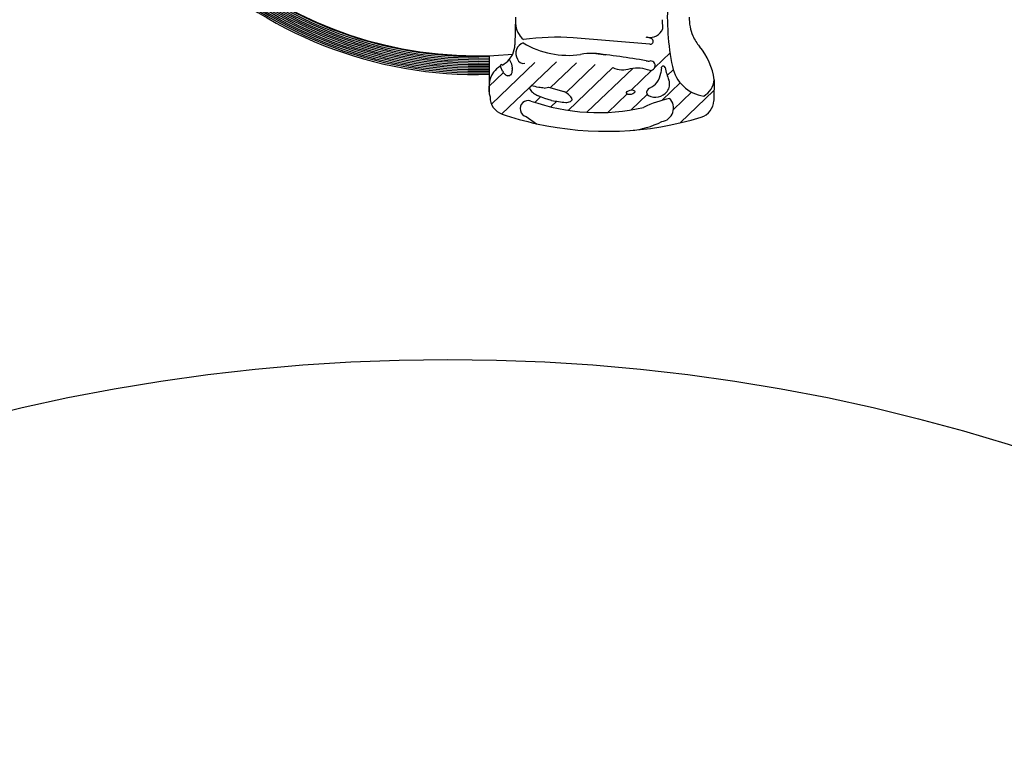
# Model space of a CAD drawing. Units: inches. Extents: x 35 to 49, y 127.1 to 164.6.
# Drawn here: x 44.9 to 45.4, y 158.3 to 158.7 of the extents above; entities that cross this region are included whole.
import ezdxf

# ---------------------------------------------------------------- set-up
doc = ezdxf.new("R2010")
doc.units = ezdxf.units.IN
doc.header["$MEASUREMENT"] = 0
for name, color, linetype in [('20', 7, 'Continuous'), ('50', 7, 'Continuous'), ('Default', 7, 'Continuous')]:
    doc.layers.add(name, color=color, linetype=linetype)

msp = doc.modelspace()

# ---------------------------------------------------------------- linework, layer by layer
at = {"layer": '20', "color": 7, "linetype": 'Continuous'}
msp.add_circle((45.11262, 157.37597), 1.125, dxfattribs=at)
at = {"layer": '50', "color": 7, "linetype": 'Continuous'}
for p, q in [((45.15307, 158.70543), (45.15268, 158.68889)), ((45.24099, 158.6984), (45.24086, 158.70392)), ((45.1529, 158.70275), (45.15301, 158.70285)), ((45.23337, 158.6892), (45.18748, 158.6931)), ((45.25886, 158.69457), (45.259, 158.69471)), ((45.13728, 158.68251), (45.13727, 158.6606)), ((45.14955, 158.67991), (45.15061, 158.67751)), ((45.20706, 158.6828), (45.19949, 158.68366)), ((45.23627, 158.67538), (45.24533, 158.68404)), ((45.13869, 158.65353), (45.16469, 158.67835)), ((45.14432, 158.67548), (45.14417, 158.67619)), ((45.14539, 158.67308), (45.14432, 158.67548)), ((45.14492, 158.6476), (45.17751, 158.67871)), ((45.15061, 158.67751), (45.15116, 158.67494)), ((45.17375, 158.66324), (45.18945, 158.67823)), ((45.18313, 158.66031), (45.20067, 158.67705)), ((45.18451, 158.64975), (45.21125, 158.67527)), ((45.19574, 158.64858), (45.22327, 158.67486)), ((45.24365, 158.67055), (45.24725, 158.67398)), ((45.13713, 158.66392), (45.1459, 158.6723)), ((45.13727, 158.66763), (45.1379, 158.66823)), ((45.14946, 158.67034), (45.14826, 158.67037)), ((45.1504, 158.67107), (45.14946, 158.67034)), ((45.22211, 158.66187), (45.23454, 158.67374)), ((45.27173, 158.66802), (45.27144, 158.65554)), ((45.1371, 158.66271), (45.13727, 158.66287)), ((45.13713, 158.66392), (45.13727, 158.66406)), ((45.13727, 158.66644), (45.13749, 158.66664)), ((45.16169, 158.66344), (45.16253, 158.66432)), ((45.16183, 158.66222), (45.16169, 158.66344)), ((45.1701, 158.66305), (45.17274, 158.66352)), ((45.17274, 158.66352), (45.18192, 158.66097)), ((45.24058, 158.65574), (45.25146, 158.66612)), ((45.13716, 158.66158), (45.13727, 158.66168)), ((45.16463, 158.65453), (45.16802, 158.65776)), ((45.17049, 158.65674), (45.16652, 158.65838)), ((45.17465, 158.65568), (45.17049, 158.65674)), ((45.1866, 158.65713), (45.18675, 158.65592)), ((45.20813, 158.64852), (45.21965, 158.65952)), ((45.21928, 158.65997), (45.21934, 158.66044)), ((45.21953, 158.65958), (45.21928, 158.65997)), ((45.21934, 158.66044), (45.21982, 158.66103)), ((45.22022, 158.65925), (45.21953, 158.65958)), ((45.21982, 158.66103), (45.22052, 158.66147)), ((45.22104, 158.65915), (45.22022, 158.65925)), ((45.22052, 158.66147), (45.22152, 158.6618)), ((45.22208, 158.65927), (45.22104, 158.65915)), ((45.22152, 158.6618), (45.22256, 158.66192)), ((45.22308, 158.65961), (45.22208, 158.65927)), ((45.22214, 158.65001), (45.23172, 158.65916)), ((45.22256, 158.66192), (45.22338, 158.66183)), ((45.22378, 158.66004), (45.22308, 158.65961)), ((45.22338, 158.66183), (45.22407, 158.6615)), ((45.22426, 158.66064), (45.22378, 158.66004)), ((45.22407, 158.6615), (45.22432, 158.6611)), ((45.22432, 158.6611), (45.22426, 158.66064)), ((45.24739, 158.65035), (45.25819, 158.66066)), ((45.2514, 158.6423), (45.27158, 158.66156)), ((45.17419, 158.65178), (45.17774, 158.65517)), ((45.18675, 158.65592), (45.18591, 158.65503)), ((45.15951, 158.64609), (45.16565, 158.64177)), ((45.16409, 158.64213), (45.16454, 158.64256)), ((45.22863, 158.63838), (45.22915, 158.63888))]:
    msp.add_line(p, q, dxfattribs=at)
for centre, radius, start, end in [((45.12994, 158.92084), 0.23844, 302.22595, 275.16644), ((45.12992, 158.91981), 0.24865, 178.6704, 271.69448), ((45.12992, 158.91981), 0.24767, 178.6704, 271.70133), ((45.12992, 158.91981), 0.24669, 178.6704, 271.70823), ((45.12992, 158.91981), 0.24571, 178.6704, 271.71519), ((45.12992, 158.91981), 0.24473, 178.6704, 271.72221), ((45.12992, 158.91981), 0.24374, 178.6704, 271.72928), ((45.12992, 158.91981), 0.24276, 178.6704, 271.73641), ((45.12992, 158.91981), 0.24178, 178.6704, 271.7436), ((45.12992, 158.91981), 0.2408, 178.6704, 271.75084), ((45.12992, 158.91981), 0.23981, 178.6704, 271.75815), ((45.12992, 158.91981), 0.23883, 178.6704, 271.76552), ((45.12992, 158.91981), 0.23785, 178.6704, 271.77294), ((45.39361, 158.70598), 0.14989, 176.3933, 191.59325), ((45.28313, 158.70485), 0.02636, 178.67044, 203.67469), ((45.16817, 158.70319), 0.01527, 186.06841, 227.22359), ((45.23326, 158.70165), 0.00838, 259.37516, 337.17052), ((45.1782, 158.54609), 0.14731, 86.38583, 97.96199), ((45.23262, 158.69834), 0.00501, 248.73446, 259.53122), ((45.21854, 158.65035), 0.04503, 69.7546, 72.98969), ((45.23351, 158.69096), 0.00176, 265.14319, 69.7546), ((45.28313, 158.70485), 0.02636, 203.67469, 220.05102), ((45.13863, 158.68921), 0.01406, 335.553, 358.67044), ((45.15988, 158.68381), 0.00662, 108.84085, 211.02235), ((45.18449, 158.73421), 0.05161, 238.77923, 278.324), ((45.23319, 158.66288), 0.03888, 7.60925, 40.05102), ((45.13863, 158.68921), 0.01406, 297.97799, 319.58233), ((45.13863, 158.68921), 0.01406, 319.58233, 335.553), ((45.14955, 158.68003), 0.000095, 269.46362, 145.08992), ((45.15785, 158.68163), 0.00384, 198.62732, 282.38851), ((45.19866, 158.64632), 0.03743, 77.03501, 100.30588), ((45.16889, 158.34243), 0.3426, 79.55269, 84.876), ((45.1537, 158.66084), 0.01807, 122.65185, 139.54622), ((45.14471, 158.67648), 0.000608, 31.83185, 207.98017), ((45.14329, 158.67412), 0.0079, 350.83522, 5.95629), ((45.21725, 158.68843), 0.01446, 245.31285, 287.71118), ((45.22546, 158.65133), 0.02363, 70.40723, 99.26035), ((45.23244, 158.68619), 0.00699, 258.2141, 278.9181), ((45.23361, 158.67644), 0.00285, 265.28546, 91.80663), ((45.23757, 158.67366), 0.00277, 322.6329, 20.97414), ((45.24124, 158.67506), 0.00116, 12.19283, 200.97414), ((45.29022, 158.68565), 0.04896, 192.19283, 201.42183), ((45.26854, 158.68032), 0.02221, 191.59325, 262.07613), ((45.15456, 158.663), 0.01746, 146.7961, 197.40624), ((45.15224, 158.67701), 0.0079, 209.84838, 224.96945), ((45.14994, 158.67471), 0.00465, 224.96848, 248.87548), ((45.14651, 158.6736), 0.00465, 326.90503, 350.81203), ((45.22913, 158.67299), 0.01069, 291.87513, 354.55689), ((45.25962, 158.66896), 0.01215, 298.83091, 355.59013), ((45.16872, 158.66654), 0.00813, 212.10057, 232.74255), ((45.16052, 158.64524), 0.01919, 70.54444, 83.96837), ((45.16704, 158.64631), 0.01702, 79.64167, 90.43897), ((45.23415, 158.66049), 0.00278, 111.87513, 199.7902), ((45.23835, 158.6653), 0.00677, 320.73234, 21.42183), ((45.14844, 158.65754), 0.01054, 178.67044, 251.15215), ((45.1741, 158.67362), 0.01702, 232.75424, 243.55154), ((45.17434, 158.64574), 0.01702, 52.74668, 63.54399), ((45.17972, 158.65281), 0.00813, 32.11238, 52.75436), ((45.26002, 158.58894), 0.06957, 102.34495, 115.96544), ((45.23318, 158.66014), 0.00176, 199.7902, 244.03743), ((45.23645, 158.66685), 0.00922, 244.03743, 320.73234), ((45.23916, 158.65119), 0.00827, 278.39626, 43.66926), ((45.16065, 158.65078), 0.00483, 70.40373, 256.40111), ((45.20249, 158.76832), 0.11993, 250.40373, 283.04203), ((45.1955, 158.77296), 0.11912, 259.91714, 263.99686), ((45.18298, 158.66262), 0.00813, 270.4385, 291.08048), ((45.2609, 158.65578), 0.01054, 287.06293, 358.67044), ((45.20737, 158.83017), 0.19296, 251.15215, 257.51375), ((45.20737, 158.83017), 0.19296, 257.51357, 287.06293), ((45.2181, 158.68621), 0.0486, 274.37381, 297.27087)]:
    msp.add_arc(centre, radius, start, end, dxfattribs=at)
at = {"layer": 'Default', "color": 7, "linetype": 'Continuous'}
for radius in [1.875, 1.75, 1.75]:
    msp.add_circle((45.11262, 157.62597), radius, dxfattribs=at)

doc.saveas('drawing.dxf')
